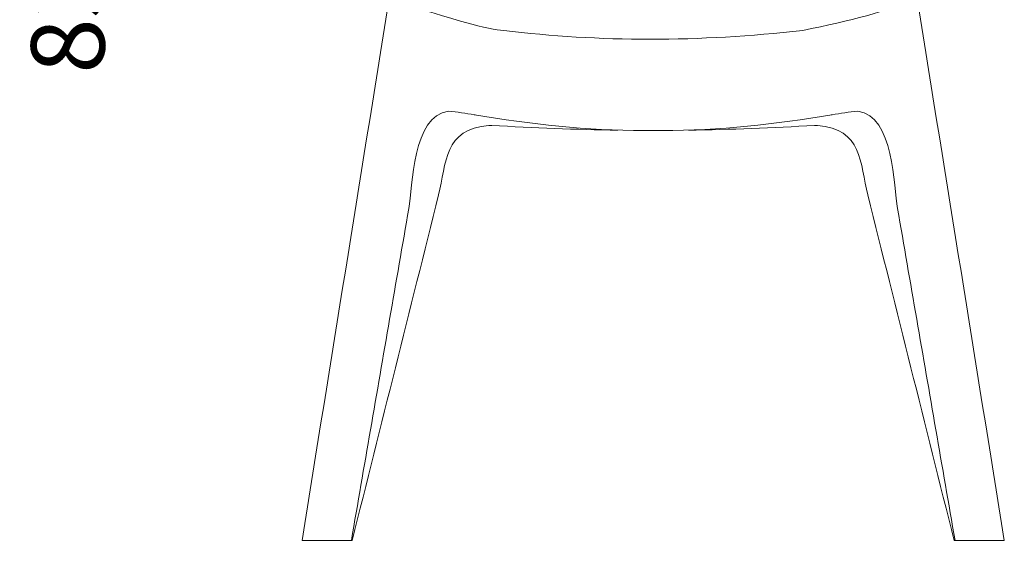
# Model space of a CAD drawing. Units: inches. Extents: x 16306 to 19146, y -4714 to -1196.
# Drawn here: x 16699 to 17423, y -3638 to -3253 of the extents above; entities that cross this region are included whole.
import ezdxf

# ---------------------------------------------------------------- set-up
doc = ezdxf.new("R2010")
doc.units = ezdxf.units.IN
doc.header["$MEASUREMENT"] = 0
doc.layers.add('_U+5BB8_U+8E6D_U+6168', color=7, linetype='Continuous')
doc.dimstyles.get("Standard").update_dxf_attribs({"dimscale": 300, "dimtxt": 0.18, "dimasz": 0.18, "dimexe": 0.18, "dimexo": 0.0625, "dimgap": 0.09, "dimtad": 0, "dimdec": 4, "dimzin": 0, "dimdsep": 46, "dimtxsty": 'Standard', "dimcen": 0.09, "dimse1": 1, "dimse2": 1, "dimsd1": 1, "dimsd2": 1, "dimadec": 0, "dimazin": 0, "dimtfac": 1, "dimtdec": 4, "dimtofl": 0, "dimtmove": 0, "dimatfit": 3, "dimfxl": 1, "dimtolj": 1, "dimtzin": 0, "dimarcsym": 0})

# ---------------------------------------------------------------- blocks, each defined once
blk = doc.blocks.new('*D1')
at = {"layer": 'Defpoints', "color": 0, "transparency": 16777216}
for p in [(17167.54, -2825.81), (16734.06, -3637.78), (17167.54, -3637.78)]:
    blk.add_point(p, dxfattribs=at)
at = {"color": 0, "transparency": 16777216, "insert": (16734.06, -3231.8), "char_height": 54, "attachment_point": 5, "rotation": 90}
blk.add_mtext('\\A1;830', dxfattribs=at)

msp = doc.modelspace()

# ---------------------------------------------------------------- linework, layer by layer
at = {"layer": '_U+5BB8_U+8E6D_U+6168', "lineweight": 0}
for points in [[(17159.4064, -3334.90604), (17158.18813, -3334.90604)], [(17171.35112, -3334.90604), (17170.12881, -3334.90604)]]:
    msp.add_lwpolyline(points, dxfattribs=at)
for points, knots in [([(17045.78429, -3331.1423), (17045.16306, -3331.11003), (17044.54585, -3331.07776), (17043.92461, -3331.04952), (17010.70852, -3333.64743), (17012.65695, -3358.98105), (17006.84393, -3382.2775), (16985.66938, -3466.98377), (16964.49887, -3551.68601), (16943.32431, -3636.39229), (16943.10648, -3636.39229), (16942.88864, -3636.39229), (16942.6708, -3636.39229), (16941.864, -3636.39229), (16941.0572, -3636.39229), (16940.25443, -3636.39229), (16937.41045, -3636.39229), (16934.5705, -3636.39229), (16931.72652, -3636.39229), (16924.69523, -3636.39229), (16917.6599, -3636.39229), (16910.62458, -3636.39229), (16909.21267, -3636.39229), (16907.80077, -3636.39229), (16906.38886, -3636.39229), (16927.62796, -3504.40734), (16948.87109, -3372.42643), (16970.11422, -3240.44148), (16970.12632, -3240.34467), (16970.17069, -3240.25188), (16970.22313, -3240.16717), (16970.28768, -3240.07035), (16970.37643, -3239.98564), (16970.46921, -3239.91303), (16970.5862, -3239.82831), (16970.71125, -3239.75973), (16970.84437, -3239.69922), (16971.00977, -3239.62258), (16971.18726, -3239.56207), (16971.36476, -3239.50962), (16971.5705, -3239.44911), (16971.7843, -3239.40474), (16971.9981, -3239.3644), (16972.24014, -3239.32003), (16972.48622, -3239.28775), (16972.73229, -3239.26355), (16973.01467, -3239.23128), (16973.30109, -3239.21111), (16973.5875, -3239.199), (16973.91023, -3239.18287), (16974.23295, -3239.17883), (16974.55567, -3239.17883), (17017.18715, -3253.45925), (17043.92461, -3260.78503), (17054.76401, -3261.15616), (17125.1334, -3269.88577), (17198.46778, -3269.88577), (17274.77523, -3261.15616), (17310.58116, -3254.08856), (17337.31862, -3246.76279), (17354.98358, -3239.17883), (17355.59271, -3239.17883), (17356.20185, -3239.199), (17356.80695, -3239.26355), (17357.05303, -3239.28775), (17357.2991, -3239.32003), (17357.54114, -3239.3644), (17357.75495, -3239.40474), (17357.96875, -3239.44911), (17358.17448, -3239.50962), (17358.35198, -3239.56207), (17358.52948, -3239.62258), (17358.69487, -3239.69922), (17358.82799, -3239.75973), (17358.95305, -3239.82831), (17359.07004, -3239.91303), (17359.16282, -3239.98564), (17359.24753, -3240.07035), (17359.31611, -3240.16717), (17359.36855, -3240.25188), (17359.40889, -3240.34467), (17359.42503, -3240.44148), (17380.66816, -3372.42643), (17401.91129, -3504.40734), (17423.15038, -3636.39229), (17421.73848, -3636.39229), (17420.32657, -3636.39229), (17418.91467, -3636.39229), (17411.87934, -3636.39229), (17404.84402, -3636.39229), (17397.81273, -3636.39229), (17394.96875, -3636.39229), (17392.1288, -3636.39229), (17389.28482, -3636.39229), (17388.47801, -3636.39229), (17387.67525, -3636.39229), (17386.86844, -3636.39229), (17386.86844, -3636.39229), (17386.86844, -3636.39229), (17386.86844, -3636.39229), (17386.65061, -3636.39229), (17386.43277, -3636.39229), (17386.21493, -3636.39229), (17365.04038, -3551.68601), (17343.86986, -3466.98377), (17322.69531, -3382.2775), (17316.88229, -3358.98105), (17318.83072, -3333.64743), (17285.61463, -3331.04952), (17284.99743, -3331.07776), (17284.38022, -3331.11003), (17283.76302, -3331.1423)], [0, 0, 0, 0, 1, 1, 1, 2, 2, 2, 3, 3, 3, 4, 4, 4, 5, 5, 5, 6, 6, 6, 7, 7, 7, 8, 8, 8, 9, 9, 9, 10, 10, 10, 11, 11, 11, 12, 12, 12, 13, 13, 13, 14, 14, 14, 15, 15, 15, 16, 16, 16, 17, 17, 17, 18, 18, 18, 19, 19, 19, 20, 20, 20, 21, 21, 21, 22, 22, 22, 23, 23, 23, 24, 24, 24, 25, 25, 25, 26, 26, 26, 27, 27, 27, 28, 28, 28, 29, 29, 29, 30, 30, 30, 31, 31, 31, 32, 32, 32, 33, 33, 33, 34, 34, 34, 35, 35, 35, 36, 36, 36, 37, 37, 37, 37]), ([(17033.75082, -3323.34455), (17033.54105, -3323.34455), (17033.33532, -3323.32842), (17033.12959, -3323.29614), (17026.85266, -3322.27957), (17020.60396, -3321.14601), (17014.24635, -3320.61756), (16987.52503, -3323.67131), (16987.65412, -3376.49272), (16984.93923, -3392.17697), (16980.24363, -3419.3138), (16975.54804, -3446.44659), (16970.85244, -3473.58342), (16961.45722, -3527.85304), (16952.06603, -3582.12266), (16942.6708, -3636.39229)], [0, 0, 0, 0, 1, 1, 1, 2, 2, 2, 3, 3, 3, 4, 4, 4, 5, 5, 5, 5]), ([(17386.86844, -3636.39229), (17377.47322, -3582.12266), (17368.08203, -3527.85304), (17358.6868, -3473.58342), (17353.99121, -3446.44659), (17349.29561, -3419.3138), (17344.60002, -3392.17697), (17341.88513, -3376.50078), (17341.99808, -3323.67131), (17315.29289, -3320.61756), (17308.93528, -3321.14601), (17302.68659, -3322.2715), (17296.40966, -3323.29614), (17296.20393, -3323.32842), (17295.99819, -3323.34455), (17295.78842, -3323.34455)], [0, 0, 0, 0, 1, 1, 1, 2, 2, 2, 3, 3, 3, 4, 4, 4, 5, 5, 5, 5]), ([(17170.12881, -3334.90604), (17169.39059, -3334.90604), (17168.64833, -3334.90604), (17167.90607, -3334.90604), (17167.04682, -3334.90604), (17166.18758, -3334.90604), (17165.3243, -3334.90604), (17164.09392, -3334.90604), (17162.86355, -3334.90604), (17161.63317, -3334.90604), (17160.89092, -3334.90604), (17160.14866, -3334.90604), (17159.4064, -3334.90604)], [0, 0, 0, 0, 1, 1, 1, 2, 2, 2, 3, 3, 3, 4, 4, 4, 4])]:
    msp.add_open_spline(points, degree=3, knots=knots, dxfattribs=at)
for points in [[(17158.18409, -3334.90604), (17115.98425, -3334.92621), (17074.70012, -3330.01278), (17033.21027, -3323.30825)], [(17296.32898, -3323.30825), (17254.83912, -3330.01278), (17213.555, -3334.92621), (17171.35515, -3334.90604)], [(17138.87325, -3334.68417), (17107.83957, -3334.11941), (17076.85025, -3332.75188), (17045.85691, -3331.14634)], [(17045.92145, -3331.15037), (17045.96583, -3331.15037), (17046.0102, -3331.15441), (17046.05861, -3331.15441)], [(17283.68234, -3331.14634), (17252.68899, -3332.75188), (17221.69968, -3334.11941), (17190.66599, -3334.68417)], [(17283.62183, -3331.15037), (17283.57342, -3331.15037), (17283.52905, -3331.15441), (17283.48064, -3331.15441)]]:
    msp.add_open_spline(points, degree=3, dxfattribs=at)

# ---------------------------------------------------------------- dimensions: what is measured, and where the dimension line sits
dim = msp.add_linear_dim(base=(16734.05614, -3637.78441), p1=(17167.53724, -2825.80806), p2=(17167.53724, -3637.78441), angle=90, text='830', dimstyle='Standard')
dim.commit()
dim.dimension.update_dxf_attribs({"geometry": '*D1', "text_midpoint": (16734.05614, -3231.79624)})

doc.saveas('drawing.dxf')
